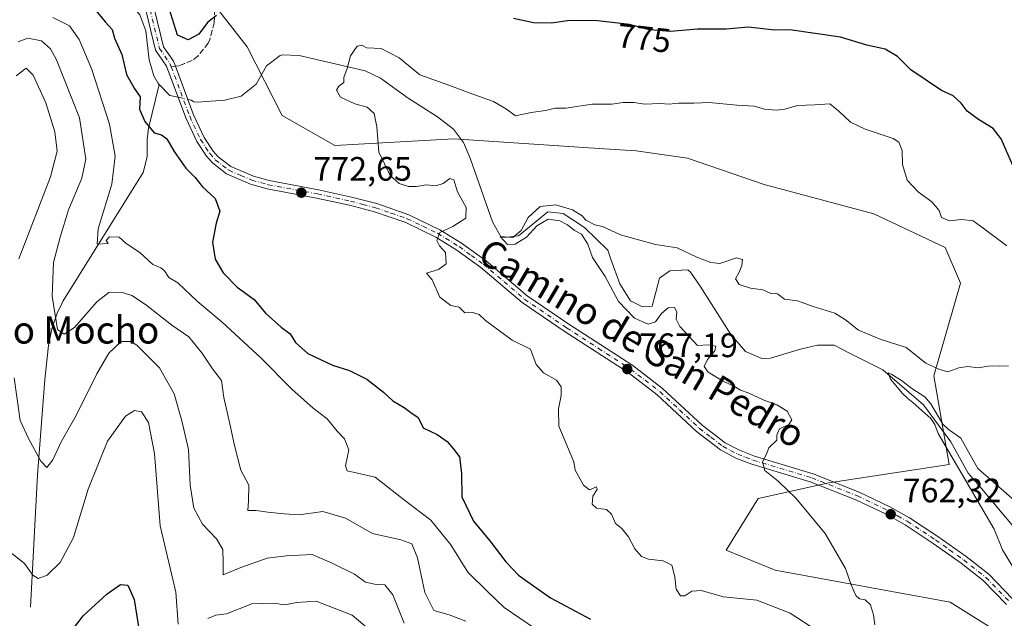
# Model space of a CAD drawing. Units: metres. Extents: x 576694 to 580134, y 4733485 to 4735837.
# Drawn here: x 576965 to 577256, y 4735283 to 4735459 of the extents above; entities that cross this region are included whole.
import ezdxf
from ezdxf.enums import TextEntityAlignment as Align

# ---------------------------------------------------------------- set-up
doc = ezdxf.new("R2010")
doc.units = ezdxf.units.M
doc.header["$MEASUREMENT"] = 0
doc.linetypes.add('DGN Style 3', pattern=[2.307223458686699, 1.648016756204785, -0.6592067024819142])
doc.linetypes.add('DGN Style 4', pattern=[2.6384748266838614, 1.318413404963828, -0.6592067024819142, 0.001648016756204785, -0.6592067024819142])
for name, color, linetype, lineweight in [('Arbolado forestal CxS', 92, 'Continuous', 0), ('Camino Cxs', 7, 'Continuous', 0), ('Camino eje', 30, 'DGN Style 4', 13), ('Corriente natural lineal', 142, 'Continuous', 13), ('Corriente natural lineal oculto', 9, 'DGN Style 4', 13), ('Curva de nivel maestra', 30, 'Continuous', 30), ('Curva de nivel normal', 30, 'Continuous', 0), ('Prado CxS', 92, 'Continuous', 0), ('Punto de cota en terreno', 7, 'Continuous', 0), ('Rótulo de curva de nivel directora', 7, 'Continuous', 0), ('Rótulo de punto de cota en terreno', 7, 'Continuous', 0), ('Senda', 7, 'DGN Style 3', 0), ('Senda no paivmentada conexión', 7, 'DGN Style 3', 0), ('Texto cartográfico', 7, 'Continuous', 0)]:
    doc.layers.add(name, color=color, linetype=linetype, lineweight=lineweight)
doc.styles.add('Style-Arial', font='txt')

# ---------------------------------------------------------------- blocks, each defined once
blk = doc.blocks.new('*U4')
at = {"layer": 'Arbolado forestal CxS', "color": 92, "linetype": 'Continuous', "lineweight": 0}
blk.add_polyline3d([(577008.8991, 4735480.867900001, 779.4676999999938), (577031.9061000004, 4735451.3828, 774.2167999999947), (577042.2297, 4735431.1371, 772.0491000000038), (577057.7641000003, 4735422.2269, 772.8616000000038), (577092.9483000003, 4735424.181500001, 767.4423999999999), (577132.8470999999, 4735421.555400001, 768.9343999999984), (577146.8847000003, 4735420.6315, 768.6953000000068), (577162.0658999998, 4735418.520099999, 768.2470999999932), (577184.6672999999, 4735410.719699999, 766.8294000000024), (577217.1290999996, 4735402.0944, 768.511799999993), (577238.1684999998, 4735392.103900001, 769.0439000000042), (577242.6964999996, 4735381.5229, 768.3312000000006), (577234.8737000005, 4735354.1479, 763.8940000000002), (577239.3136999998, 4735327.9462, 760.7575999999973), (577203.7877000002, 4735322.569, 763.8806000000042), (577182.8639000002, 4735317.948100001, 766.4176000000007), (577173.4587000003, 4735302.621300001, 767.9980999999971), (577187.9665000001, 4735296.774700001, 768.0632999999943), (577239.6360999999, 4735287.288100001, 761.773199999996), (577251.7637, 4735279.764699999, 760.898199999996), (577276.2578999996, 4735256.1306, 759.4413000000059)], dxfattribs=at)
blk = doc.blocks.new('*U9')
at = {"layer": 'Arbolado forestal CxS', "color": 92, "linetype": 'Continuous', "lineweight": 0}
blk.add_polyline3d([(577276.2578999996, 4735256.1306, 759.4413000000059), (577251.7637, 4735279.764699999, 760.898199999996), (577239.6360999999, 4735287.288100001, 761.773199999996), (577187.9665000001, 4735296.774700001, 768.0632999999943), (577173.4587000003, 4735302.621300001, 767.9980999999971), (577182.8639000002, 4735317.948100001, 766.4176000000007), (577203.7877000002, 4735322.569, 763.8806000000042), (577239.3136999998, 4735327.9462, 760.7575999999973), (577234.8737000005, 4735354.1479, 763.8940000000002), (577242.6964999996, 4735381.5229, 768.3312000000006), (577238.1684999998, 4735392.103900001, 769.0439000000042), (577217.1290999996, 4735402.0944, 768.511799999993), (577184.6672999999, 4735410.719699999, 766.8294000000024), (577162.0658999998, 4735418.520099999, 768.2470999999932), (577146.8847000003, 4735420.6315, 768.6953000000068), (577132.8470999999, 4735421.555400001, 768.9343999999984), (577092.9483000003, 4735424.181500001, 767.4423999999999), (577057.7641000003, 4735422.2269, 772.8616000000038), (577042.2297, 4735431.1371, 772.0491000000038), (577031.9061000004, 4735451.3828, 774.2167999999947), (577008.8991, 4735480.867900001, 779.4676999999938)], dxfattribs=at)
blk = doc.blocks.new('5PATER')
at = {"layer": 'Prado CxS', "linetype": 'Continuous', "lineweight": 0}
h = blk.add_hatch(color=51, dxfattribs=at)
edge = h.paths.add_edge_path()
edge.add_ellipse((0, 0), major_axis=(-0.1095731443231308, -0.1110710700762829), ratio=0.9994222409660322, start_angle=0, end_angle=360)

msp = doc.modelspace()

# ---------------------------------------------------------------- linework, layer by layer
at = {"layer": 'Arbolado forestal CxS', "color": 92, "linetype": 'Continuous', "lineweight": 0}
msp.add_polyline3d([(577008.8991, 4735480.867900001, 779.4676999999938), (577031.9061000004, 4735451.3828, 774.2167999999947), (577042.2297, 4735431.1371, 772.0491000000038), (577057.7641000003, 4735422.2269, 772.8616000000038), (577092.9483000003, 4735424.181500001, 767.4423999999999), (577132.8470999999, 4735421.555400001, 768.9343999999984), (577146.8847000003, 4735420.6315, 768.6953000000068), (577162.0658999998, 4735418.520099999, 768.2470999999932), (577184.6672999999, 4735410.719699999, 766.8294000000024), (577217.1290999996, 4735402.0944, 768.511799999993), (577238.1684999998, 4735392.103900001, 769.0439000000042), (577242.6964999996, 4735381.5229, 768.3312000000006), (577234.8737000005, 4735354.1479, 763.8940000000002), (577239.3136999998, 4735327.9462, 760.7575999999973), (577203.7877000002, 4735322.569, 763.8806000000042), (577182.8639000002, 4735317.948100001, 766.4176000000007), (577173.4587000003, 4735302.621300001, 767.9980999999971), (577187.9665000001, 4735296.774700001, 768.0632999999943), (577239.6360999999, 4735287.288100001, 761.773199999996), (577251.7637, 4735279.764699999, 760.898199999996), (577276.2578999996, 4735256.1306, 759.4413000000059)], dxfattribs=at)
at = {"layer": 'Camino Cxs', "color": 7, "linetype": 'Continuous', "lineweight": 0}
for points in [[(577256.2600999996, 4735286.600099999, 760.9805999999954), (577249.3901000004, 4735293.690099999, 761.6420000000071), (577242.9301000005, 4735298.780099999, 762.3804999999993), (577234.6300999997, 4735304.6501, 762.3767999999982), (577226.3400999998, 4735310.120100001, 762.6349000000046), (577220.7200999996, 4735313.290100001, 763.5608999999968), (577211.7701000003, 4735317.540100001, 764.0641999999935), (577198.3201000001, 4735322.890100001, 765.199099999998), (577181.0500999996, 4735328.050100001, 766.9649000000064), (577176.3300999999, 4735329.9001, 767.3899999999995), (577171.8101000004, 4735332.3101, 766.8562999999995), (577164.7001, 4735337.720100001, 768.5095000000001), (577153.0500999996, 4735348.550100001, 767.8717999999935), (577144.4700999996, 4735355.1601, 768.6633000000003), (577125.6001000004, 4735367.350099999, 771.5541999999988), (577113.1201, 4735375.840100001, 777.5960000000051), (577100.9700999996, 4735386.170100001, 770.1328000000068), (577093.8201000001, 4735391.3101, 772.6941999999982), (577087.6001000004, 4735395.1801, 775.2388999999966), (577078.7301000003, 4735399.460100001, 773.7875000000058), (577069.4801000003, 4735402.670100001, 773.7595000000001), (577062.1101000002, 4735404.5801, 773.7853000000032), (577052.4200999998, 4735406.720100001, 779.5531999999948), (577037.8101000004, 4735409.4301, 783.4360000000015), (577032.8901000004, 4735410.8201, 781.1597999999941), (577025.7901, 4735413.8301, 781.2480999999971), (577021.6101000002, 4735417.090100001, 782.9790999999968), (577019.8400999998, 4735419.090100001, 785.4045000000042), (577017.0201000003, 4735423.4001, 787.9746000000015), (577013.7401000002, 4735430.380100001, 787.5571999999956), (577008.0401, 4735445.7301, 777.0145000000048), (577004.8101000004, 4735450.4001, 780.2351000000053), (577002.0100999996, 4735461.850099999, 782.8764999999986)], [(577256.2600999996, 4735286.600099999, 760.9805999999954), (577249.3901000004, 4735293.690099999, 761.6420000000071), (577242.9301000005, 4735298.780099999, 762.3804999999993), (577234.6300999997, 4735304.6501, 762.3767999999982), (577226.3400999998, 4735310.120100001, 762.6349000000046), (577220.7200999996, 4735313.290100001, 763.5608999999968), (577211.7701000003, 4735317.540100001, 764.0641999999935), (577198.3201000001, 4735322.890100001, 765.199099999998), (577181.0500999996, 4735328.050100001, 766.9649000000064), (577176.3300999999, 4735329.9001, 767.3899999999995), (577171.8101000004, 4735332.3101, 766.8562999999995), (577164.7001, 4735337.720100001, 768.5095000000001), (577153.0500999996, 4735348.550100001, 767.8717999999935), (577144.4700999996, 4735355.1601, 768.6633000000003), (577125.6001000004, 4735367.350099999, 771.5541999999988), (577113.1201, 4735375.840100001, 777.5960000000051), (577100.9700999996, 4735386.170100001, 770.1328000000068), (577093.8201000001, 4735391.3101, 772.6941999999982), (577087.6001000004, 4735395.1801, 775.2388999999966), (577078.7301000003, 4735399.460100001, 773.7875000000058), (577069.4801000003, 4735402.670100001, 773.7595000000001), (577062.1101000002, 4735404.5801, 773.7853000000032), (577052.4200999998, 4735406.720100001, 779.5531999999948), (577037.8101000004, 4735409.4301, 783.4360000000015), (577032.8901000004, 4735410.8201, 781.1597999999941), (577025.7901, 4735413.8301, 781.2480999999971), (577021.6101000002, 4735417.090100001, 782.9790999999968), (577019.8400999998, 4735419.090100001, 785.4045000000042), (577017.0201000003, 4735423.4001, 787.9746000000015), (577013.7401000002, 4735430.380100001, 787.5571999999956), (577008.0401, 4735445.7301, 777.0145000000048), (577004.8101000004, 4735450.4001, 780.2351000000053), (577002.0100999996, 4735461.850099999, 782.8764999999986)], [(577004.3673, 4735462.735099999, 785.3295999999973), (577007.1288999999, 4735451.442500001, 780.8310999999959), (577010.0960999997, 4735447.152100001, 779.2400000000052), (577010.7401000002, 4735445.6501, 778.8228999999993), (577016.0500999996, 4735431.350099999, 785.0976999999984), (577019.2100999998, 4735424.620100001, 785.9814000000042), (577021.8300999999, 4735420.610099999, 783.1279999999971), (577023.3300999999, 4735418.920100001, 781.9660000000005), (577027.0701000001, 4735416.0001, 781.2682000000059), (577033.7200999996, 4735413.190099999, 781.1609000000027), (577038.3800999997, 4735411.870100001, 783.359500000006), (577052.9200999998, 4735409.170100001, 777.8273999999948), (577062.7001, 4735407.0101, 772.5546000000032), (577070.2001, 4735405.0601, 773.7553999999947), (577079.6901000004, 4735401.780099999, 772.4020000000019), (577088.8101000004, 4735397.370100001, 772.4373999999953), (577095.2100999998, 4735393.390100001, 771.3561000000045), (577102.5100999996, 4735388.1501, 769.5138000000007), (577114.6401000004, 4735377.8301, 777.7547999999952), (577126.9801000003, 4735369.440099999, 771.608600000007), (577145.9101, 4735357.200099999, 768.6021999999939), (577154.6601, 4735350.470100001, 768.3901999999945), (577166.3201000001, 4735339.640100001, 771.2921999999963), (577173.1601, 4735334.420100001, 769.1349999999949), (577177.3800999997, 4735332.1801, 767.7596000000049), (577181.8601000002, 4735330.4101, 767.2850000000036), (577199.1401000004, 4735325.2501, 766.3821999999927), (577212.7701000003, 4735319.8301, 767.0280000000057), (577221.8701, 4735315.5101, 765.3285000000033), (577227.6501000002, 4735312.2601, 762.7596000000049), (577236.0401, 4735306.720100001, 762.4171000000061), (577244.4301000005, 4735300.780099999, 762.1217000000034), (577251.0701000001, 4735295.550100001, 761.1875), (577258.1001000004, 4735288.290100001, 761.1486000000006)], [(577004.3673, 4735462.735099999, 785.3295999999973), (577007.1288999999, 4735451.442500001, 780.8310999999959), (577010.0960999997, 4735447.152100001, 779.2400000000052), (577010.7401000002, 4735445.6501, 778.8228999999993), (577016.0500999996, 4735431.350099999, 785.0976999999984), (577019.2100999998, 4735424.620100001, 785.9814000000042), (577021.8300999999, 4735420.610099999, 783.1279999999971), (577023.3300999999, 4735418.920100001, 781.9660000000005), (577027.0701000001, 4735416.0001, 781.2682000000059), (577033.7200999996, 4735413.190099999, 781.1609000000027), (577038.3800999997, 4735411.870100001, 783.359500000006), (577052.9200999998, 4735409.170100001, 777.8273999999948), (577062.7001, 4735407.0101, 772.5546000000032), (577070.2001, 4735405.0601, 773.7553999999947), (577079.6901000004, 4735401.780099999, 772.4020000000019), (577088.8101000004, 4735397.370100001, 772.4373999999953), (577095.2100999998, 4735393.390100001, 771.3561000000045), (577102.5100999996, 4735388.1501, 769.5138000000007), (577114.6401000004, 4735377.8301, 777.7547999999952), (577126.9801000003, 4735369.440099999, 771.608600000007), (577145.9101, 4735357.200099999, 768.6021999999939), (577154.6601, 4735350.470100001, 768.3901999999945), (577166.3201000001, 4735339.640100001, 771.2921999999963), (577173.1601, 4735334.420100001, 769.1349999999949), (577177.3800999997, 4735332.1801, 767.7596000000049), (577181.8601000002, 4735330.4101, 767.2850000000036), (577199.1401000004, 4735325.2501, 766.3821999999927), (577212.7701000003, 4735319.8301, 767.0280000000057), (577221.8701, 4735315.5101, 765.3285000000033), (577227.6501000002, 4735312.2601, 762.7596000000049), (577236.0401, 4735306.720100001, 762.4171000000061), (577244.4301000005, 4735300.780099999, 762.1217000000034), (577251.0701000001, 4735295.550100001, 761.1875), (577258.1001000004, 4735288.290100001, 761.1486000000006)]]:
    msp.add_polyline3d(points, dxfattribs=at)
at = {"layer": 'Camino eje', "color": 30, "linetype": 'DGN Style 4', "lineweight": 13}
for points in [[(577003.1886999998, 4735462.292500001, 784.1149000000005), (577005.9694999997, 4735450.9213, 780.4369000000006), (577009.0680999998, 4735446.441099999, 778.2158000000054), (577009.4232999999, 4735445.497500001, 777.8084999999992)], [(577009.4232999999, 4735445.497500001, 777.8084999999992), (577012.2401000002, 4735438.015100001, 780.2409999999945), (577014.8951000003, 4735430.8651, 786.2446000000054), (577018.1151000002, 4735424.0101, 786.8196000000025), (577020.8350999998, 4735419.850099999, 784.1793999999937), (577022.4700999996, 4735418.005100001, 781.7186999999976), (577026.4301000005, 4735414.915100001, 781.1655999999931), (577029.9801000003, 4735413.4101, 780.3993999999948), (577033.3051000005, 4735412.005100001, 780.8589999999967), (577038.0950999996, 4735410.6501, 783.4100000000036), (577052.6700999998, 4735407.9451, 778.4066000000021), (577062.4051000001, 4735405.795100001, 773.138699999996), (577066.0900999998, 4735404.840100001, 773.6616999999969), (577069.8400999998, 4735403.8651, 773.6766000000061), (577074.4650999998, 4735402.2601, 772.2915000000066), (577079.2100999998, 4735400.620100001, 773.0607000000019), (577083.7701000003, 4735398.415100001, 774.029999999999), (577088.2050999999, 4735396.2751, 773.7250000000058), (577094.5151000004, 4735392.350099999, 771.7566999999982), (577098.0900999998, 4735389.780099999, 770.327099999995), (577101.7401000002, 4735387.1601, 769.6811000000016), (577107.8051000005, 4735382.0001, 771.0338000000047), (577113.8800999997, 4735376.835100001, 777.8573999999935), (577126.2901, 4735368.395099999, 771.4918999999937), (577135.7251000004, 4735362.300100001, 770.3736999999965), (577145.1901000004, 4735356.1801, 768.5724999999949), (577149.4801000003, 4735352.8751, 767.9257000000072), (577153.8551000003, 4735349.5101, 768.0623999999953), (577159.6851000004, 4735344.095100001, 768.1705999999978), (577165.5100999996, 4735338.6801, 769.7143000000069), (577168.9301000005, 4735336.0701, 769.4631999999983), (577172.4851000002, 4735333.3651, 767.7519999999931), (577174.7451, 4735332.1601, 767.2397000000057), (577176.8551000003, 4735331.040100001, 767.536500000002), (577179.2150999998, 4735330.1151, 767.3861999999937), (577181.4550999999, 4735329.2301, 767.1238000000012), (577198.7301000003, 4735324.0701, 765.7927999999956), (577212.2701000003, 4735318.6851, 765.4774000000034), (577221.2950999998, 4735314.4001, 764.4015999999974), (577224.1051000003, 4735312.815099999, 763.0813000000054), (577226.9951, 4735311.190099999, 762.6833000000044), (577235.3350999998, 4735305.6851, 762.3913999999932), (577239.4851000002, 4735302.7501, 762.2171999999993), (577243.6801000005, 4735299.780099999, 762.2307000000002), (577250.2301000003, 4735294.620100001, 761.4054000000033), (577257.1801000005, 4735287.4451, 760.8657999999997)]]:
    msp.add_polyline3d(points, dxfattribs=at)
at = {"layer": 'Corriente natural lineal', "color": 142, "linetype": 'Continuous', "lineweight": 13, "extrusion": (0.03820389965391509, -0.05939287551947934, 0.9975033575827008), "elevation": -258436.5850464654, "flags": 128}
msp.add_lwpolyline([(3047085.660091471, 3661394.571513465), (3047086.52472514, 3661390.211500733), (3047088.299403137, 3661388.396126805)], dxfattribs=at)
at = {"layer": 'Corriente natural lineal', "color": 142, "linetype": 'Continuous', "lineweight": 13}
for points in [[(576967.1864, 4735476.136399999, 775.4603000000062), (576968.2100999998, 4735475.790100001, 775.4670999999945), (576987.6700999998, 4735469.3201, 774.5344000000041), (576992.2401000002, 4735467.4301, 773.7768000000069), (576996.8800999997, 4735464.7501, 773.7841999999946), (577000.2001, 4735460.9001, 773.755799999999), (577001.9700999996, 4735456.130100001, 773.4014000000025), (577002.8800999997, 4735447.600099999, 772.9560999999959), (577004.2901, 4735442.870100001, 772.959600000002), (577005.4401000004, 4735440.7401, 772.9400000000023), (577005.9200999998, 4735440.2401, 772.880999999994)], [(577014.3892000001, 4735435.823000001, 772.5), (577015.3278000001, 4735435.609300001, 772.545499999993), (577016.1551000001, 4735435.1801, 772.5491999999941), (577017.2401000002, 4735435.0701, 772.5843000000023), (577025.2500999998, 4735435.6601, 772.3640000000014), (577030.1300999997, 4735436.840100001, 771.9720999999992), (577034.5100999996, 4735440.350099999, 771.9646000000066), (577037.5500999996, 4735445.8101, 772.0378999999957), (577041.6001000004, 4735448.880100001, 771.8545000000014), (577042.2600999996, 4735449.0001, 771.7501000000047), (577047.2401000002, 4735448.800100001, 771.064400000003), (577066.7901, 4735444.280099999, 769.8442000000068), (577071.2801000001, 4735442.090100001, 769.5592999999935), (577079.4600999998, 4735436.270099999, 768.8987000000053), (577088.1001000004, 4735430.7501, 767.7385000000068), (577092.8300999999, 4735427.090100001, 767.3705000000047), (577095.8701, 4735423.130100001, 767.1003000000055), (577097.8400999998, 4735418.4801, 767.1619000000064), (577104.4001000002, 4735399.6801, 766.9949000000051), (577107.1001000004, 4735394.960100001, 766.4517999999953), (577112.0701000001, 4735395.520099999, 765.809699999998), (577120.7701000003, 4735402.610099999, 765.2005000000064), (577125.2708000002, 4735402.166200001, 765.2345999999961), (577131.6209000006, 4735398.038699999, 765.1806999999973), (577138.4587000003, 4735391.3236, 764.6708999999975), (577139.3300999999, 4735388.630100001, 764.6959000000061), (577142.0000999998, 4735381.3301, 764.6708999999975), (577145.1401000004, 4735376.3101, 764.6330000000017), (577148.7701000003, 4735374.5601, 764.1111999999994), (577151.5601000004, 4735374.770099999, 763.6937000000034), (577153.7401000002, 4735383.0101, 763.3588000000018), (577156.8300999999, 4735385.190099999, 763.5412000000069), (577162.0800999999, 4735385.470100001, 763.8322000000044), (577162.9101, 4735384.790100001, 763.7568000000028), (577165.7401000002, 4735380.6801, 763.3518999999943), (577174.8800999997, 4735366.370100001, 762.2311000000045), (577179.1801000005, 4735361.380100001, 762.0121999999974), (577183.9600999998, 4735359.300100001, 761.7606999999989), (577186.6001000004, 4735359.360099999, 761.7501000000047), (577195.4200999998, 4735362.110099999, 761.5155999999988), (577200.4001000002, 4735363.2501, 761.5285000000005), (577205.3800999997, 4735363.210100001, 761.9176000000007), (577210.1501000002, 4735360.8101, 762.1659999999974), (577219.7273000004, 4735355.969900001, 761.2177999999985), (577231.7922999999, 4735345.6511, 760.6781000000047), (577239.8886000002, 4735334.6974, 760.5255000000034), (577245.0054000001, 4735325.3826, 760.085500000001), (577248.4001000002, 4735321.520099999, 759.7360999999946), (577267.6201, 4735298.5001, 758.4015999999974)], [(576967.8000999996, 4735285.790100001, 796.3809000000037), (576969.9501, 4735324.890100001, 791.023199999996), (576972.0601000004, 4735353.100099999, 787.7243000000017), (576973.1401000004, 4735363.120100001, 786.5620999999956), (576974.1501000002, 4735368.040100001, 786.2553000000045), (576975.7100999998, 4735372.7401, 785.4324000000051), (576977.5000999998, 4735376.300100001, 784.7828000000009), (577001.1001000004, 4735414.220100001, 777.7051000000066), (577002.3000999996, 4735418.9301, 776.9931999999973), (577002.3501000004, 4735423.9901, 776.4642000000022), (577002.7500999998, 4735427.380100001, 775.7712999999932), (577005.9200999998, 4735440.2401, 772.880999999994)]]:
    msp.add_polyline3d(points, dxfattribs=at)
at = {"layer": 'Corriente natural lineal oculto', "color": 9, "linetype": 'DGN Style 4', "lineweight": 13, "extrusion": (-0.01795569847720896, 0.004088647159252778, 0.9998304235502152), "elevation": 9773.198838239234, "flags": 128}
msp.add_lwpolyline([(-4745355.983086629, -488674.3685834252), (-4745355.983086629, -488671.3765100201)], dxfattribs=at)
at = {"layer": 'Curva de nivel maestra', "color": 30, "linetype": 'Continuous', "lineweight": 30, "flags": 128}
for points, elevation in [([(576986.79, 4735462.6501), (576989.9100000003, 4735458.780099999), (576991.9600000001, 4735456.4901), (576992.7100000001, 4735453.9101), (576994.7999999998, 4735449.120100001), (576996.2000000002, 4735443.2301), (576998.4400000004, 4735439.1601), (577000.2199999997, 4735436.590100001), (577000.1100000005, 4735432.950099999), (577001.5899999999, 4735429.350099999), (577004.3899999997, 4735425.9901), (577006.5199999996, 4735425.350099999), (577008.1600000003, 4735424.2501), (577010.29, 4735420.470100001), (577013.7699999996, 4735415.5001), (577016.5199999996, 4735412.8201), (577018.6699999999, 4735410.040100001), (577022.4299999997, 4735406.630100001), (577023.8399999999, 4735402.870100001), (577022.7400000002, 4735399.280099999), (577021.5999999996, 4735393.640100001), (577022.4400000004, 4735388.640100001), (577024.8099999996, 4735384.5801), (577028.9299999997, 4735380.380100001), (577033.9699999997, 4735376.700099999), (577037.2800000003, 4735372.6501), (577041.9500000002, 4735368.5601), (577044.5700000003, 4735366.620100001), (577046.2100000001, 4735364.0701), (577049.79, 4735360.7501), (577057.1500000004, 4735357.360099999), (577062.1699999999, 4735355.790100001), (577067.2999999998, 4735353.1601), (577072.1399999997, 4735349.340100001), (577074.9000000004, 4735346.770099999), (577078.2999999998, 4735344.840100001), (577080.6100000005, 4735343.0601), (577082.3700000001, 4735341.9801), (577083.0599999996, 4735340.6801), (577083.8600000005, 4735338.800100001), (577088.0700000003, 4735336.800100001), (577090.9800000004, 4735334.790100001), (577092.7100000001, 4735332.7601), (577094.6299999999, 4735330.270099999), (577095.1900000004, 4735325.340100001), (577095.2800000003, 4735318.460100001), (577098.7800000003, 4735311.2601), (577103.5899999999, 4735305.440099999), (577108.3600000005, 4735299.220100001), (577112.0999999996, 4735295.300100001), (577114.8099999996, 4735293.340100001), (577121.5599999996, 4735288.540100001), (577133.3399999999, 4735282.300100001)], 775), ([(577022.8499999996, 4735460.6601), (577020.1200000001, 4735458.5801), (577017.5599999996, 4735455.120100001), (577014.4100000003, 4735453.4301), (577011.2699999996, 4735454.800100001), (577008.8600000005, 4735462.7301)], 775), ([(577258.1500000004, 4735416.3101), (577254.7199999997, 4735424.200099999), (577252.4100000003, 4735427.2601), (577248, 4735429.880100001), (577244.6399999997, 4735432.4301), (577242.9400000004, 4735434.790100001), (577240.5099999999, 4735436.920100001), (577237.1299999999, 4735438.4801), (577227.9900000002, 4735444.630100001), (577224.0999999996, 4735448.5001), (577220.4199999999, 4735450.700099999), (577215.0199999996, 4735451.9001), (577207.2000000002, 4735454.2601), (577192.2599999999, 4735456.440099999), (577187.7400000002, 4735456.3301), (577180.0999999996, 4735457.1601), (577173.4500000002, 4735456.6601), (577165, 4735456.6501), (577156.9699999997, 4735455.890100001), (577150.8200000003, 4735456.4301), (577144.9100000003, 4735458.0101), (577135.4600000001, 4735459.090100001), (577127.2400000002, 4735459.140100001), (577121.8700000001, 4735458.4001), (577116.5, 4735458.5001), (577110.5999999996, 4735459.7401)], 775), ([(576978.0899999999, 4735276.300100001), (576983.4000000004, 4735283.220100001), (576990.4800000004, 4735289.8101), (576994.4800000004, 4735292.550100001), (576996.6399999997, 4735292.280099999), (576998.5, 4735288.100099999), (576999.8600000005, 4735279.460100001)], 800)]:
    msp.add_lwpolyline(points, dxfattribs=dict(at, elevation=elevation))
at = {"layer": 'Curva de nivel normal', "color": 30, "linetype": 'Continuous', "lineweight": 0, "flags": 128}
for points, elevation in [([(576974.4800000004, 4735460.100099999), (576979.4000000004, 4735457.600099999), (576982.2100000001, 4735453.610099999), (576985.9800000004, 4735444.6501), (576991.2199999997, 4735428.550100001), (576992.8499999996, 4735419.0701), (576991.8399999999, 4735410.8301), (576987.8200000003, 4735397.5801), (576987.5599999996, 4735393.110099999), (576990.7699999996, 4735393.2501), (576990.2100000001, 4735394.200099999), (576991.1500000004, 4735395.270099999), (576994.0499999998, 4735395.1501), (576996.0700000003, 4735393.380100001), (577000.2999999998, 4735390.5001), (577004.0199999996, 4735387.120100001), (577006.3300000001, 4735386.130100001), (577007.4199999999, 4735385.1801), (577008.6900000004, 4735383.220100001), (577011.4199999999, 4735381.620100001), (577017.2400000002, 4735376.110099999), (577024.5099999999, 4735370.050100001), (577035.9400000004, 4735359.470100001), (577045.0800000001, 4735350.280099999), (577051.4100000003, 4735344.610099999), (577055.5099999999, 4735341.470100001), (577058.4400000004, 4735337.850099999), (577060.6100000005, 4735335.540100001), (577061.9400000004, 4735332.300100001), (577060.9699999997, 4735327.600099999), (577061.4600000001, 4735326.100099999), (577069.6699999999, 4735324.2301), (577078.3399999999, 4735317.4901), (577086.2000000002, 4735311.550100001), (577092.0700000003, 4735304.280099999), (577097.0800000001, 4735296.1501), (577102.9800000004, 4735290.3101), (577107.8200000003, 4735285.690099999), (577117.1399999997, 4735279.380100001)], 780), ([(577096.4900000002, 4735281.6501), (577091.6299999999, 4735283.550100001), (577087.0700000003, 4735284.8201), (577084.3600000005, 4735290.120100001), (577082.2199999997, 4735300.440099999), (577080.5199999996, 4735304.5801), (577077.2599999999, 4735305.7301), (577068.9000000004, 4735307.590100001), (577060.9400000004, 4735312.140100001), (577054.2400000002, 4735314.0701), (577047.2300000004, 4735313.090100001), (577042.8200000003, 4735313.360099999), (577037.9900000002, 4735313.850099999), (577034.5800000001, 4735314.4001), (577032.1100000005, 4735314.420100001), (577032.2699999996, 4735317.290100001), (577032.3600000005, 4735321.840100001), (577030.0599999996, 4735326.2601), (577028.1500000004, 4735333.550100001), (577026.7699999996, 4735339.970100001), (577024.9600000001, 4735347.8201), (577024.2800000003, 4735352.8101), (577021.6799999997, 4735356.210100001), (577018.5300000003, 4735360.9801), (577014.6200000001, 4735365.700099999), (577009.5999999996, 4735369.170100001), (577001.8099999996, 4735375.290100001), (576997.8200000003, 4735377.960100001), (576994.6299999999, 4735378.880100001), (576990.9699999997, 4735378.840100001), (576987.4500000002, 4735376.020099999), (576980.9000000004, 4735368.5001), (576977.8399999999, 4735366.530099999), (576975.79, 4735367.840100001), (576974.2400000002, 4735377.7601), (576974.6900000004, 4735387.6801), (576976.6100000005, 4735395.140100001), (576979.0300000003, 4735403.2301), (576983.0300000003, 4735412.5701), (576984.1799999997, 4735418.200099999), (576982.29, 4735430.4301), (576975.5599999996, 4735447.600099999), (576973.7999999998, 4735450.7601), (576971.1200000001, 4735453.200099999), (576967.0599999996, 4735453.920100001), (576964.2100000001, 4735452.880100001)], 785), ([(577200.5599999996, 4735278.770099999), (577192.3300000001, 4735284.0101), (577182.5099999999, 4735287.870100001), (577172.7000000002, 4735288.890100001), (577166.0700000003, 4735290.800100001), (577163.3200000003, 4735290.5701), (577161.25, 4735289.130100001), (577159.9100000003, 4735289.130100001), (577158.6600000003, 4735291.130100001), (577158.29, 4735294.800100001), (577157.3799999999, 4735298.270099999), (577154.8399999999, 4735299.540100001), (577150.4800000004, 4735299.970100001), (577148.4000000004, 4735300.8201), (577146.4100000003, 4735303.090100001), (577144.5999999996, 4735306.5601), (577142.6100000005, 4735309.050100001), (577140.7699999996, 4735310.5701), (577139.5899999999, 4735313.340100001), (577138.0700000003, 4735314.640100001), (577135.1100000005, 4735315.120100001), (577133.8799999999, 4735316.2601), (577134.0800000001, 4735318.6601), (577135.3499999996, 4735320.640100001), (577135.1299999999, 4735321.370100001), (577133.04, 4735320.450099999), (577131.2800000003, 4735321.870100001), (577128.8600000005, 4735326.300100001), (577128.4699999997, 4735328.800100001), (577124, 4735339.3301), (577123.8799999999, 4735344.390100001), (577124.6500000004, 4735348.4101), (577124.6799999997, 4735350.960100001), (577123.29, 4735352.9001), (577119.4600000001, 4735355.020099999), (577117.3200000003, 4735357.520099999), (577115.6399999997, 4735362.020099999), (577110.1799999997, 4735364.700099999), (577102.3300000001, 4735370.530099999), (577100.4199999999, 4735372.3301), (577098.4800000004, 4735372.870100001), (577096.2599999999, 4735372.840100001), (577094.5800000001, 4735374.440099999), (577092.0999999996, 4735374.970100001), (577088.8099999996, 4735377.450099999), (577086.5499999998, 4735382.5101), (577084.8799999999, 4735384.520099999), (577088.4500000002, 4735385.640100001), (577090.7199999997, 4735387.280099999), (577090.5099999999, 4735390.600099999), (577088.7199999997, 4735392.5801), (577087.9400000004, 4735394.220100001), (577088.7800000003, 4735396.540100001), (577092.6299999999, 4735398.3201), (577096.5, 4735400.790100001), (577096.6299999999, 4735403.890100001), (577094.0599999996, 4735408.5701), (577092.9199999999, 4735412.130100001), (577091.7599999999, 4735412.470100001), (577089.79, 4735411.0001), (577087.6299999999, 4735410.300100001), (577084.7999999998, 4735410.6601), (577081.9000000004, 4735410.100099999), (577079.5800000001, 4735410.140100001), (577076.7999999998, 4735411.0001), (577074.1500000004, 4735413.4001), (577070.79, 4735420.2401), (577070.25, 4735427.780099999), (577069.4600000001, 4735431.6601), (577067.3499999996, 4735433.550100001), (577063.7100000001, 4735434.530099999), (577059.4400000004, 4735436.520099999), (577058.3300000001, 4735438.590100001), (577058.9400000004, 4735439.8101), (577060.4600000001, 4735440.860099999), (577060.4100000003, 4735442.340100001), (577061.4800000004, 4735445.020099999), (577062.4000000004, 4735448.690099999), (577064.3799999999, 4735451.5601), (577065.79, 4735451.870100001), (577067.2599999999, 4735451.130100001), (577071.4500000002, 4735450.940099999), (577076.8200000003, 4735448.190099999), (577082.9600000001, 4735443.120100001), (577091.4900000002, 4735440.090100001), (577098.5899999999, 4735437.390100001), (577104.6399999997, 4735435.2401), (577108.54, 4735432.970100001), (577111.2300000004, 4735431.020099999), (577115.8499999996, 4735431.950099999), (577120.04, 4735432.5801), (577123.0499999998, 4735433.2501), (577126.0599999996, 4735433.270099999), (577133.8399999999, 4735434.420100001), (577139.6200000001, 4735434.4901), (577143.0099999999, 4735434.920100001), (577146.3099999996, 4735434.9001), (577149.2800000003, 4735434.4801), (577153.9699999997, 4735434.6601), (577156.6299999999, 4735434.4901), (577159.3399999999, 4735434.790100001), (577163.9199999999, 4735434.780099999), (577168.3799999999, 4735434.9101), (577176.6500000004, 4735434.190099999), (577181.7000000002, 4735433.9001), (577184.8200000003, 4735432.970100001), (577188.2400000002, 4735432.6801), (577190.7999999998, 4735432.9801), (577194.5499999998, 4735434.090100001), (577199.6299999999, 4735434.2501), (577204.0800000001, 4735434.5801), (577206.7599999999, 4735432.380100001), (577210.2400000002, 4735429.120100001), (577214.54, 4735427.030099999), (577222.8499999996, 4735424.350099999), (577224.4400000004, 4735423.2301), (577225.4500000002, 4735420.7501), (577225.54, 4735416.610099999), (577226.9600000001, 4735411.9801), (577230.2999999998, 4735408.450099999), (577234.2100000001, 4735405.600099999), (577236.3600000005, 4735403.030099999), (577237.0700000003, 4735400.940099999), (577239.5, 4735400.0001), (577243.0199999996, 4735400.4101), (577246.4900000002, 4735399.940099999), (577248.5899999999, 4735398.450099999), (577256.4299999997, 4735392.630100001)], 770), ([(576964.3600000005, 4735388.800100001), (576973.7100000001, 4735412.940099999), (576975.7599999999, 4735420.590100001), (576975.0199999996, 4735426.3101), (576972.3600000005, 4735434.860099999), (576968.6799999997, 4735442.9801), (576966.54, 4735445.0801), (576963.5999999996, 4735442.840100001)], 790), ([(577256.9199999999, 4735357.020099999), (577254.2599999999, 4735357.170100001), (577250.8399999999, 4735357.0601), (577247.9000000004, 4735356.5601), (577244.8399999999, 4735356.9101), (577242.2599999999, 4735356.5101), (577238.9199999999, 4735355.340100001), (577236.29, 4735356.120100001), (577232.5, 4735357.950099999), (577226.6699999999, 4735362.550100001), (577218.9800000004, 4735365.020099999), (577212.5899999999, 4735367.6801), (577208.7599999999, 4735370.690099999), (577205.5800000001, 4735372.6601), (577199.2100000001, 4735374.690099999), (577194.5099999999, 4735376.3201), (577190.6699999999, 4735376.870100001), (577188.6600000003, 4735378.420100001), (577186.6200000001, 4735378.530099999), (577184.2599999999, 4735379.5601), (577180.6399999997, 4735380.0601), (577177.2999999998, 4735381.1601), (577176.2199999997, 4735382.850099999), (577177.2599999999, 4735384.800100001), (577178.0800000001, 4735386.800100001), (577178.3099999996, 4735388.600099999), (577176.4699999997, 4735389.0001), (577171.5499999998, 4735387.340100001), (577168.9600000001, 4735387.710100001), (577164.7999999998, 4735389.280099999), (577158.9400000004, 4735392.050100001), (577152.54, 4735392.940099999), (577142.1799999997, 4735395.8101), (577136.9299999997, 4735398.3201), (577134.6100000005, 4735398.8101), (577132, 4735400.200099999), (577130.8799999999, 4735401.4901), (577128.0800000001, 4735403.2601), (577123.0899999999, 4735404.7401), (577118.5, 4735404.220100001), (577114.9600000001, 4735400.9301), (577112.8399999999, 4735397.110099999), (577110.4299999997, 4735395.020099999), (577106.6799999997, 4735395.340100001), (577108.8600000005, 4735393.020099999), (577111.0700000003, 4735393.120100001), (577114.4400000004, 4735395.110099999), (577117.5, 4735398.4801), (577120.8300000001, 4735400.4301), (577124.29, 4735400.0101), (577126.5999999996, 4735398.790100001), (577128.5999999996, 4735397.130100001), (577130.6600000003, 4735396.0701), (577132.5999999996, 4735393.100099999), (577133.9600000001, 4735389.1601), (577137.7100000001, 4735383.5701), (577141.6399999997, 4735376.170100001), (577146.3200000003, 4735371.190099999), (577150.4199999999, 4735369.450099999), (577152.5800000001, 4735370.170100001), (577154.2999999998, 4735372.600099999), (577156.3600000005, 4735374.290100001), (577158.1699999999, 4735374.370100001), (577158.8799999999, 4735373.110099999), (577158.6399999997, 4735370.970100001), (577159.7699999996, 4735368.800100001), (577164.9600000001, 4735363.110099999), (577168.25, 4735363.370100001), (577170.3799999999, 4735362.9101), (577170.1200000001, 4735361.5701), (577167.9000000004, 4735359.0001), (577166.9299999997, 4735356.9801), (577168.1500000004, 4735355.280099999), (577172.3899999997, 4735352.670100001), (577176.0800000001, 4735350.9101), (577177.7100000001, 4735349.920100001), (577179.9900000002, 4735349.200099999), (577184.4000000004, 4735347.100099999), (577188.4600000001, 4735345.640100001), (577191.5199999996, 4735343.790100001), (577192.8600000005, 4735341.1801), (577192.0199999996, 4735339.8101), (577189.1900000004, 4735338.5701), (577188.4400000004, 4735336.6501), (577188.4199999999, 4735335.170100001), (577186.0499999998, 4735332.9101), (577185.2999999998, 4735330.800100001), (577184.2400000002, 4735328.7301), (577184.9100000003, 4735326.2401), (577188.8499999996, 4735323.0601), (577194.1100000005, 4735317.9801), (577202.6799999997, 4735307.5601), (577208.7100000001, 4735297.2501), (577210.4299999997, 4735292.4101), (577211.7599999999, 4735289.3101), (577212.8200000003, 4735288.3201), (577214.5199999996, 4735287.9801), (577216.0700000003, 4735286.470100001), (577217.0099999999, 4735283.550100001), (577217.3799999999, 4735280.600099999)], 765), ([(577078.2400000002, 4735281.0801), (577074.9600000001, 4735289.4801), (577072.6100000005, 4735292.450099999), (577070.0199999996, 4735292.550100001), (577066.9000000004, 4735293.210100001), (577063.5599999996, 4735295.550100001), (577056.9600000001, 4735298.800100001), (577051.1299999999, 4735301.370100001), (577043.5, 4735300.9901), (577037.7599999999, 4735300.300100001), (577030.0499999998, 4735297.5801), (577024.8099999996, 4735295.340100001), (577024.8099999996, 4735299.0101), (577024.7000000002, 4735302.9001), (577022.8200000003, 4735306.020099999), (577018.6699999999, 4735310.3201), (577016.1200000001, 4735315.0601), (577015.0800000001, 4735321.860099999), (577014.5300000003, 4735332.370100001), (577012.5999999996, 4735340.880100001), (577010.3499999996, 4735348.860099999), (577005.9600000001, 4735356.5801), (576999.2699999996, 4735363.210100001), (576997.4699999997, 4735364.280099999), (576994.6299999999, 4735364.360099999), (576991.0099999999, 4735360.870100001), (576987.4400000004, 4735354.800100001), (576981.3499999996, 4735342.4301), (576976.9299999997, 4735334.640100001), (576974.4299999997, 4735329.390100001), (576972.6900000004, 4735327.140100001), (576970.8600000005, 4735328.970100001), (576967.2999999998, 4735335.630100001), (576964.79, 4735340.940099999), (576963.04, 4735353.5701)], 790), ([(577267.1399999997, 4735309.940099999), (577247.79, 4735326.800100001), (577242.8499999996, 4735335.790100001), (577239.04, 4735338.470100001), (577237.4900000002, 4735339.9001), (577233.9900000002, 4735345.880100001), (577232.2000000002, 4735348.0001), (577228.3499999996, 4735350.460100001), (577225.2400000002, 4735352.790100001), (577222.3700000001, 4735354.600099999), (577221.2999999998, 4735355.0801), (577222.0099999999, 4735353.200099999), (577225.5700000003, 4735349.0001), (577227.1600000003, 4735347.5001), (577228.6699999999, 4735346.270099999), (577233.9100000003, 4735341.540100001), (577235.0999999996, 4735339.770099999), (577236.0899999999, 4735337.120100001), (577252.6500000004, 4735308.860099999), (577255.0999999996, 4735302.7301), (577258.1500000004, 4735297.7501)], 760), ([(576961.3099999996, 4735302.460100001), (576966.0300000003, 4735298.7301), (576968.5, 4735295.3201), (576970.0700000003, 4735294.280099999), (576972.7400000002, 4735295.300100001), (576976.5800000001, 4735299.0001), (576980.5499999998, 4735306.4301), (576984.8899999997, 4735320.710100001), (576990.5899999999, 4735334.840100001), (576995.9299999997, 4735342.2301), (576998.5999999996, 4735343.9801), (577000.6200000001, 4735343.520099999), (577002.7000000002, 4735340.4301), (577004.5, 4735331.190099999), (577006.1399999997, 4735309.8101), (577009.1500000004, 4735297.360099999), (577010.7599999999, 4735290.220100001), (577011.4500000002, 4735280.8101)], 795), ([(577020.2599999999, 4735282.520099999), (577022.6100000005, 4735283.440099999), (577025.8099999996, 4735283.8301), (577033.25, 4735286.8201), (577039.7599999999, 4735287.020099999), (577042.9299999997, 4735286.520099999), (577046.5999999996, 4735287.2401), (577052.2999999998, 4735287.5601), (577062.9000000004, 4735283.450099999), (577067.9400000004, 4735279.270099999)], 795)]:
    msp.add_lwpolyline(points, dxfattribs=dict(at, elevation=elevation))
at = {"layer": 'Senda', "color": 7, "linetype": 'DGN Style 3', "lineweight": 0}
msp.add_polyline3d([(576979.5500999996, 4735492.710100001, 783.4888999999966), (576980.2401000002, 4735490.420100001, 784.3173999999999), (576984.8901000004, 4735486.880100001, 786.7249000000012), (577014.6001000004, 4735476.1501, 783.3635000000068), (577018.0401, 4735473.9101, 786.4095999999992), (577020.9401000004, 4735469.6801, 791.7024999999995), (577021.8101000004, 4735467.370100001, 792.8175000000047), (577022.3601000002, 4735462.4801, 788.1426000000066), (577022.1101000002, 4735458.5101, 779.7639000000055), (577020.8501000004, 4735453.590100001, 776.4603999999963), (577020.3800999997, 4735452.520099999, 776.011799999993), (577017.3101000004, 4735448.610099999, 777.8508000000003), (577015.6101000002, 4735447.380100001, 778.8935000000056), (577013.4200999998, 4735446.5101, 780.0023999999976), (577011.6901000004, 4735445.7601, 779.5243999999948), (577010.7401000002, 4735445.65, 778.8227999999945)], dxfattribs=at)
at = {"layer": 'Senda no paivmentada conexión', "color": 7, "linetype": 'DGN Style 3', "lineweight": 0, "extrusion": (-0.6036441747837178, -0.06990866963900287, 0.7941829059851322), "elevation": -678739.3498337585, "flags": 128}
msp.add_lwpolyline([(-4637624.637719597, 888334.4637370894), (-4637624.637719596, 888332.7945986947)], dxfattribs=at)

# ---------------------------------------------------------------- block references
at = {"layer": 'Arbolado forestal CxS', "color": 92, "linetype": 'Continuous', "lineweight": 0}
for name in ['*U9', '*U4']:
    msp.add_blockref(name, (0, 0), dxfattribs=at)
at = {"layer": 'Punto de cota en terreno', "color": 7, "linetype": 'Continuous', "lineweight": 0, "xscale": 10, "yscale": 10, "zscale": 10}
for p in [(577047.9000000004, 4735408.310000001, 772.6499999999943), (577144.2199999997, 4735356.180000001, 767.1900000000023), (577222.0800000001, 4735313.279999999, 762.320000000007)]:
    msp.add_blockref('5PATER', p, dxfattribs=at)

# ---------------------------------------------------------------- texts
at = {"layer": 'Rótulo de curva de nivel directora', "color": 7, "linetype": 'Continuous', "lineweight": 0, "style": 'Style-Arial'}
msp.add_text('775', height=7.000000000000002, rotation=353.4802681753846, dxfattribs=at).set_placement((577149.2210107469, 4735453.958743067), align=Align.MIDDLE_CENTER)
at = {"layer": 'Rótulo de punto de cota en terreno', "color": 7, "linetype": 'Continuous', "lineweight": 0, "style": 'Style-Arial'}
for s, p in [('772,65', (577051.4277999997, 4735411.8378)), ('767,19', (577147.7478, 4735359.707800001)), ('762,32', (577225.6078000005, 4735316.807800001))]:
    msp.add_text(s, height=7.000000000000002, dxfattribs=at).set_placement(p)
at = {"layer": 'Texto cartográfico', "color": 7, "linetype": 'Continuous', "lineweight": 0, "style": 'Style-Arial'}
msp.add_text('Camino de San Pedro', height=8, rotation=329.2956587379461, dxfattribs=at).set_placement((577148.6173141326, 4735363.840346806), align=Align.MIDDLE_CENTER)
msp.add_text('Alto Mocho', height=8, dxfattribs=at).set_placement((576977.3403695121, 4735367.720150001), align=Align.MIDDLE_CENTER)

doc.saveas('drawing.dxf')
